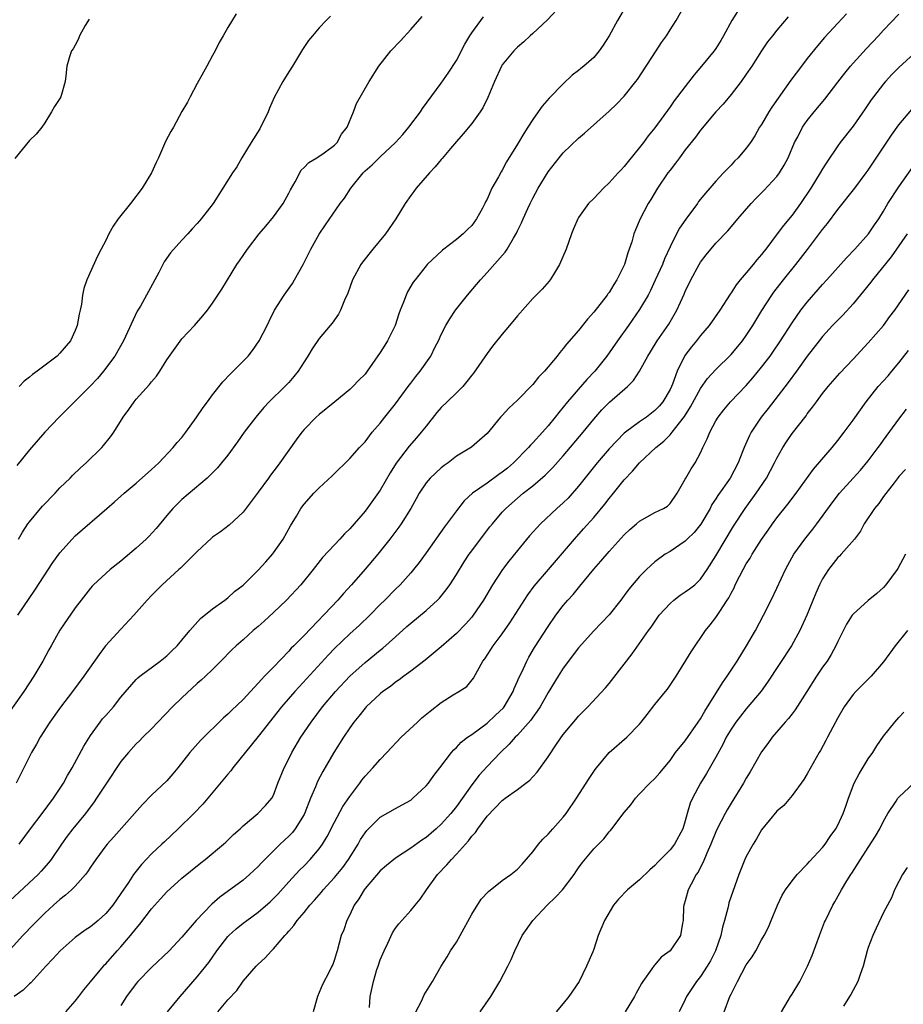
# Model space of a CAD drawing. Units: inches. Extents: x 2565000 to 2568000, y 1530000 to 1533000.
# Drawn here: x 2566416 to 2566532, y 1532684 to 1532813 of the extents above; entities that cross this region are included whole.
import ezdxf

# ---------------------------------------------------------------- set-up
doc = ezdxf.new("R2010")
doc.units = ezdxf.units.IN
doc.header["$MEASUREMENT"] = 0
doc.layers.add('LD25651530_2ft', color=9, linetype='Continuous')

msp = doc.modelspace()

# ---------------------------------------------------------------- linework, layer by layer
at = {"layer": 'LD25651530_2ft'}
for points, elevation in [([(2566486.74, 1532815), (2566484.91, 1532813.09), (2566483, 1532811.28), (2566482.67, 1532811), (2566481.82, 1532810.18), (2566481, 1532809.48), (2566480.51, 1532809), (2566479, 1532807.18), (2566478.89, 1532807), (2566477.98, 1532805), (2566477.12, 1532802.88), (2566476.45, 1532801.55), (2566476.1, 1532801), (2566475, 1532799.51), (2566473.88, 1532798.12), (2566473, 1532797.13), (2566472.22, 1532796.22), (2566471.11, 1532794.89), (2566471, 1532794.78), (2566470.21, 1532793.79), (2566469.45, 1532793), (2566467.71, 1532791), (2566467.42, 1532790.58), (2566467, 1532790.03), (2566466.26, 1532789), (2566465.06, 1532787), (2566463.68, 1532785), (2566462.03, 1532783), (2566460.69, 1532781.31), (2566460.46, 1532781), (2566459.35, 1532779), (2566458.74, 1532777.26), (2566458.32, 1532776.32), (2566457.8, 1532775), (2566457.51, 1532774.49), (2566456.68, 1532773.32), (2566456.43, 1532773), (2566455, 1532771.31), (2566454.06, 1532769.94), (2566453.51, 1532769), (2566453, 1532768.24), (2566452.22, 1532767), (2566451.67, 1532766.33), (2566451, 1532765.54), (2566450.5, 1532765), (2566448.44, 1532763), (2566447.73, 1532762.27), (2566446.68, 1532761), (2566445.15, 1532759), (2566444.26, 1532757.74), (2566443, 1532756.02), (2566442.2, 1532755), (2566441.66, 1532754.34), (2566441, 1532753.7), (2566440.67, 1532753.33), (2566440.32, 1532753), (2566437, 1532750.18), (2566436.39, 1532749.61), (2566435.78, 1532749), (2566435, 1532748.09), (2566433.61, 1532746.39), (2566432.66, 1532745.34), (2566432.32, 1532745), (2566431, 1532743.81), (2566429, 1532742.11), (2566427.59, 1532741), (2566425.39, 1532739), (2566425.2, 1532738.8), (2566425, 1532738.57), (2566423.76, 1532737), (2566423, 1532735.99), (2566421, 1532733.03), (2566419.86, 1532731), (2566419.53, 1532730.47), (2566418.74, 1532729), (2566417.56, 1532727), (2566416.25, 1532725), (2566413.43, 1532721)], 7750), ([(2566510.38, 1532815), (2566509.09, 1532813), (2566508.01, 1532811), (2566507.64, 1532810.36), (2566507, 1532809.33), (2566506.77, 1532809), (2566505.14, 1532807), (2566504.15, 1532805.85), (2566503, 1532804.36), (2566501.56, 1532802.44), (2566501, 1532801.66), (2566499, 1532798.92), (2566498.14, 1532797.86), (2566497.51, 1532797), (2566497, 1532796.33), (2566495.51, 1532794.49), (2566495, 1532793.85), (2566494.57, 1532793.43), (2566494.2, 1532793), (2566493, 1532791.69), (2566492.26, 1532791), (2566491, 1532789.67), (2566490.29, 1532789), (2566489, 1532787.18), (2566488.89, 1532787), (2566488.33, 1532785.67), (2566488.07, 1532785), (2566487.36, 1532783), (2566486.52, 1532781), (2566485.7, 1532779.7), (2566485.29, 1532779), (2566485.17, 1532778.83), (2566484.23, 1532777.77), (2566483, 1532776.55), (2566481, 1532774.28), (2566479.96, 1532773), (2566479, 1532771.86), (2566477.73, 1532770.27), (2566477, 1532769.34), (2566475.23, 1532766.77), (2566475, 1532766.5), (2566474.35, 1532765.65), (2566473.81, 1532765), (2566473, 1532764.18), (2566471.76, 1532763), (2566471, 1532762.23), (2566470.42, 1532761.58), (2566469, 1532759.82), (2566468.38, 1532759), (2566467.75, 1532758.25), (2566466.81, 1532757.19), (2566465.07, 1532754.93), (2566464.3, 1532753.7), (2566463, 1532751.42), (2566461, 1532748.67), (2566459, 1532746.32), (2566458.33, 1532745.67), (2566457.72, 1532745), (2566457, 1532744.25), (2566455.44, 1532742.56), (2566454.21, 1532741), (2566452.57, 1532739), (2566450.72, 1532737), (2566449, 1532735.36), (2566447.78, 1532734.22), (2566447, 1532733.54), (2566446.35, 1532733), (2566445, 1532731.79), (2566444.1, 1532731), (2566443.53, 1532730.47), (2566442.1, 1532729), (2566441, 1532727.9), (2566440.07, 1532727), (2566439.52, 1532726.48), (2566439, 1532726.05), (2566437, 1532724.18), (2566435.77, 1532723), (2566433.81, 1532721), (2566433, 1532720.13), (2566431.85, 1532719), (2566431.44, 1532718.56), (2566431, 1532718.14), (2566429.98, 1532717), (2566429, 1532715.83), (2566427, 1532712.86), (2566425.81, 1532711), (2566425.48, 1532710.52), (2566424.33, 1532709), (2566422.68, 1532707), (2566421.95, 1532706.05), (2566421.2, 1532705), (2566419.84, 1532703), (2566419.48, 1532702.52), (2566418.55, 1532701.45), (2566418.12, 1532701), (2566414.44, 1532697.56)], 7744), ([(2566495.29, 1532815), (2566494.11, 1532813), (2566493, 1532810.99), (2566492.23, 1532809.77), (2566491.71, 1532809), (2566491, 1532808.15), (2566489.68, 1532807), (2566489.29, 1532806.71), (2566489, 1532806.46), (2566488.16, 1532805.84), (2566487, 1532804.7), (2566485.17, 1532802.83), (2566484.22, 1532801.78), (2566483.72, 1532801), (2566483, 1532800.01), (2566482.37, 1532799), (2566481.82, 1532798.18), (2566481, 1532796.77), (2566479.55, 1532794.45), (2566479, 1532793.39), (2566478.84, 1532793.16), (2566478.5, 1532792.5), (2566477.65, 1532791), (2566477, 1532789.56), (2566476.79, 1532789.21), (2566476.71, 1532789), (2566476.4, 1532788.4), (2566475.63, 1532787), (2566475, 1532786.11), (2566474.42, 1532785.58), (2566473.88, 1532785), (2566473, 1532784.27), (2566471.14, 1532782.86), (2566469.16, 1532781), (2566469, 1532780.82), (2566467.56, 1532779), (2566467.32, 1532778.68), (2566466.59, 1532777.41), (2566466.39, 1532777), (2566466.06, 1532776.06), (2566465.62, 1532775), (2566465.45, 1532774.55), (2566464.95, 1532773), (2566463.95, 1532771), (2566463.58, 1532770.42), (2566463, 1532769.44), (2566461.28, 1532767), (2566461, 1532766.64), (2566460.18, 1532765.82), (2566459.41, 1532765), (2566459, 1532764.63), (2566457.03, 1532763), (2566455, 1532761.35), (2566454.61, 1532761), (2566453, 1532759.36), (2566452.71, 1532759), (2566451.99, 1532758.01), (2566449.85, 1532755), (2566449.47, 1532754.53), (2566448.61, 1532753.39), (2566448.34, 1532753), (2566447, 1532751.14), (2566445, 1532748.52), (2566443.19, 1532746.81), (2566442.04, 1532745.96), (2566441, 1532745.23), (2566440.87, 1532745.13), (2566439, 1532743.37), (2566438.66, 1532743), (2566436.81, 1532741.19), (2566436.58, 1532741), (2566434.38, 1532739), (2566433.7, 1532738.3), (2566433, 1532737.61), (2566432.43, 1532737), (2566430.67, 1532735), (2566429, 1532733.2), (2566426.99, 1532731), (2566426.12, 1532729.88), (2566424.13, 1532727), (2566422.65, 1532725), (2566421.06, 1532722.94), (2566419.69, 1532721), (2566418.41, 1532719), (2566417.91, 1532718.09), (2566417.27, 1532717), (2566415.25, 1532713)], 7748), ([(2566415.63, 1532705), (2566417.13, 1532707), (2566418.66, 1532709), (2566420.16, 1532711), (2566421.45, 1532713), (2566421.99, 1532714.01), (2566422.58, 1532715), (2566424.14, 1532717.86), (2566425, 1532719.25), (2566426.26, 1532721), (2566426.59, 1532721.41), (2566427, 1532721.88), (2566428, 1532723), (2566429, 1532724.26), (2566431, 1532726.6), (2566431.2, 1532726.8), (2566431.45, 1532727), (2566434.15, 1532729), (2566435, 1532729.67), (2566435.66, 1532730.34), (2566436.36, 1532731), (2566437, 1532731.72), (2566438.04, 1532733), (2566439.44, 1532734.56), (2566441, 1532735.86), (2566442.6, 1532737), (2566443, 1532737.31), (2566443.9, 1532738.1), (2566445, 1532738.93), (2566447, 1532740.9), (2566447.98, 1532742.02), (2566448.86, 1532743), (2566449, 1532743.17), (2566450.27, 1532745), (2566451.25, 1532746.75), (2566452.01, 1532748.01), (2566452.57, 1532749), (2566453, 1532749.59), (2566454.27, 1532751), (2566455, 1532751.72), (2566456.71, 1532753.29), (2566459, 1532755.56), (2566460.29, 1532757), (2566461, 1532757.76), (2566461.96, 1532759), (2566463, 1532760.2), (2566463.61, 1532761), (2566465, 1532762.75), (2566466.68, 1532765), (2566467, 1532765.45), (2566467.67, 1532766.33), (2566468.22, 1532767), (2566469.61, 1532769), (2566470.21, 1532770.21), (2566470.63, 1532771), (2566471, 1532771.82), (2566471.6, 1532773), (2566472.12, 1532773.88), (2566472.87, 1532775), (2566474.46, 1532777), (2566475.63, 1532778.37), (2566476.13, 1532779), (2566477, 1532779.94), (2566479.38, 1532782.62), (2566479.63, 1532783), (2566480.47, 1532784.47), (2566480.87, 1532785.13), (2566481, 1532785.42), (2566481.53, 1532786.47), (2566481.73, 1532787), (2566482.33, 1532788.33), (2566482.65, 1532789), (2566483, 1532789.69), (2566483.69, 1532791), (2566485, 1532793.15), (2566486.47, 1532795), (2566487, 1532795.65), (2566489, 1532797.56), (2566489.8, 1532798.2), (2566493, 1532801.11), (2566493.97, 1532802.03), (2566495, 1532803.06), (2566496.52, 1532805), (2566496.72, 1532805.28), (2566499.19, 1532809), (2566499.9, 1532810.1), (2566500.55, 1532811), (2566501, 1532811.75), (2566501.8, 1532813), (2566502.94, 1532815)], 7746), ([(2566516.51, 1532813.49), (2566515, 1532811.72), (2566514.42, 1532811), (2566513.8, 1532810.2), (2566513, 1532809), (2566511.73, 1532807), (2566511, 1532805.94), (2566510.32, 1532805), (2566509, 1532803.3), (2566507.96, 1532802.04), (2566507, 1532801), (2566505, 1532798.61), (2566504.32, 1532797.68), (2566503, 1532796.02), (2566502.22, 1532795), (2566501.71, 1532794.29), (2566501, 1532793.39), (2566500.71, 1532793), (2566499.37, 1532791), (2566498.47, 1532789.53), (2566498.12, 1532789), (2566497.08, 1532787), (2566496.47, 1532785.53), (2566496.27, 1532785), (2566495.97, 1532783.97), (2566495.64, 1532783), (2566495.45, 1532782.55), (2566495.04, 1532781), (2566494.04, 1532779), (2566493.61, 1532778.39), (2566493, 1532777.33), (2566492.85, 1532777.15), (2566492.77, 1532777), (2566491, 1532774.76), (2566490.16, 1532773.84), (2566489, 1532772.34), (2566487.43, 1532770.57), (2566487, 1532769.98), (2566486.53, 1532769.47), (2566486.18, 1532769), (2566484.54, 1532767), (2566483.76, 1532766.24), (2566483, 1532765.27), (2566481, 1532763.21), (2566479.84, 1532762.16), (2566479, 1532761.22), (2566478.78, 1532761), (2566477, 1532758.86), (2566476.03, 1532757.97), (2566474.95, 1532757.05), (2566473, 1532755.87), (2566471.92, 1532755), (2566471.37, 1532754.63), (2566471, 1532754.33), (2566469.53, 1532753), (2566469, 1532752.38), (2566468.12, 1532751), (2566467.71, 1532750.29), (2566467.01, 1532749), (2566465.74, 1532747), (2566465.44, 1532746.56), (2566464.24, 1532745), (2566462.66, 1532743), (2566461, 1532741.05), (2566459.22, 1532739), (2566458.16, 1532737.84), (2566457.45, 1532737), (2566453, 1532732.37), (2566451.67, 1532731), (2566451.33, 1532730.67), (2566451, 1532730.29), (2566449, 1532728.2), (2566447.83, 1532727), (2566447.41, 1532726.59), (2566447, 1532726.1), (2566445, 1532723.98), (2566443.48, 1532722.52), (2566443, 1532722.02), (2566442.45, 1532721.55), (2566439.41, 1532718.59), (2566438.04, 1532717), (2566436.47, 1532715), (2566435.8, 1532714.2), (2566435, 1532713.31), (2566433, 1532711.4), (2566431.81, 1532710.19), (2566428.07, 1532705.93), (2566427.19, 1532705), (2566427, 1532704.77), (2566425.68, 1532703), (2566425, 1532701.98), (2566424.63, 1532701.37), (2566424.35, 1532701), (2566423, 1532699.48), (2566422.52, 1532699), (2566421.72, 1532698.28), (2566421, 1532697.75), (2566420.14, 1532697), (2566419, 1532695.94), (2566418.04, 1532695), (2566417.54, 1532694.46), (2566416.12, 1532693), (2566413.68, 1532690.32)], 7742), ([(2566524.14, 1532813.86), (2566523, 1532812.65), (2566521.24, 1532810.76), (2566520.33, 1532809.67), (2566519, 1532808), (2566518.23, 1532807), (2566516.85, 1532805.15), (2566514.36, 1532801.64), (2566513.95, 1532801), (2566513, 1532799.38), (2566512.75, 1532799), (2566512.11, 1532797.89), (2566511.53, 1532797), (2566511, 1532796.24), (2566509.95, 1532795), (2566509.47, 1532794.53), (2566509, 1532794.03), (2566508.49, 1532793.51), (2566508.03, 1532793), (2566507, 1532791.93), (2566506.2, 1532791), (2566505.63, 1532790.37), (2566504.75, 1532789.25), (2566504.58, 1532789), (2566503.05, 1532786.95), (2566502.24, 1532785.76), (2566501.85, 1532785), (2566501, 1532783.31), (2566500.27, 1532781.73), (2566499.99, 1532781), (2566499.06, 1532778.94), (2566498.42, 1532777.58), (2566498.11, 1532777), (2566497, 1532775.08), (2566495.56, 1532773), (2566494.13, 1532771), (2566492.72, 1532769), (2566491.13, 1532767), (2566490.08, 1532765.92), (2566487.55, 1532763), (2566487, 1532762.3), (2566486.4, 1532761.6), (2566485.95, 1532761), (2566485, 1532759.85), (2566484.27, 1532759), (2566483, 1532757.6), (2566482.7, 1532757.3), (2566482.46, 1532757), (2566480.49, 1532755), (2566479.7, 1532754.3), (2566479, 1532753.75), (2566478.55, 1532753.45), (2566477, 1532752.32), (2566475.11, 1532751), (2566474.01, 1532749.99), (2566473, 1532748.72), (2566471.41, 1532746.59), (2566469, 1532743.18), (2566468.08, 1532741.92), (2566467.35, 1532741), (2566467, 1532740.58), (2566465.6, 1532739), (2566465, 1532738.42), (2566463.6, 1532737), (2566463, 1532736.41), (2566461.64, 1532735), (2566460.29, 1532733.71), (2566459, 1532732.55), (2566457, 1532730.63), (2566456.2, 1532729.8), (2566452.36, 1532725.64), (2566451.78, 1532725), (2566450.07, 1532723), (2566447, 1532719.09), (2566443.68, 1532715), (2566443.39, 1532714.61), (2566443, 1532714.16), (2566439.75, 1532710.25), (2566438.57, 1532709), (2566436.51, 1532707), (2566434.69, 1532705.31), (2566434.37, 1532705), (2566433, 1532703.7), (2566431.68, 1532702.32), (2566430.63, 1532701), (2566429.97, 1532699.97), (2566429, 1532698.51), (2566427.92, 1532697), (2566427, 1532695.88), (2566426, 1532695), (2566425, 1532694.17), (2566424.3, 1532693.7), (2566423, 1532692.75), (2566421.01, 1532691), (2566420.05, 1532689.95), (2566419.15, 1532689), (2566417.19, 1532686.81), (2566417, 1532686.66), (2566416.16, 1532685.84), (2566415, 1532685.03)], 7740), ([(2566424.83, 1532813.17), (2566424.32, 1532812.32), (2566423.58, 1532811), (2566423.42, 1532810.58), (2566423, 1532809.76), (2566422.71, 1532809.29), (2566422.49, 1532809), (2566422.25, 1532808.25), (2566421.92, 1532807), (2566421.75, 1532805.75), (2566421.69, 1532805), (2566421.09, 1532803), (2566421, 1532802.78), (2566420.28, 1532801.72), (2566419.88, 1532801), (2566419, 1532799.56), (2566418.61, 1532799), (2566417.89, 1532798.11), (2566417, 1532797.27), (2566415.08, 1532794.92)], 7760), ([(2566456.46, 1532813.55), (2566455.9, 1532813), (2566455, 1532812.02), (2566454.11, 1532811), (2566453.61, 1532810.39), (2566452.79, 1532809.21), (2566451.48, 1532807), (2566451, 1532806.26), (2566450.24, 1532805), (2566449.1, 1532802.9), (2566448.49, 1532801.51), (2566448.3, 1532801), (2566447.21, 1532798.79), (2566446.05, 1532797), (2566444.83, 1532795), (2566444.18, 1532793.82), (2566443.63, 1532793), (2566441.09, 1532789), (2566439.53, 1532787), (2566439.28, 1532786.72), (2566439, 1532786.38), (2566438.34, 1532785.66), (2566437.76, 1532785), (2566437, 1532784.19), (2566435.49, 1532782.51), (2566434.66, 1532781.34), (2566433.95, 1532779.95), (2566432.35, 1532777), (2566431.55, 1532775.55), (2566431.14, 1532774.86), (2566429.31, 1532771), (2566428.19, 1532769), (2566426.71, 1532767), (2566425.93, 1532766.07), (2566425, 1532765.08), (2566423, 1532763.08), (2566420.88, 1532761), (2566419.02, 1532759), (2566417.26, 1532757), (2566417, 1532756.69), (2566415.35, 1532754.65)], 7756), ([(2566415.48, 1532735), (2566417.7, 1532738.3), (2566420.08, 1532741.92), (2566421, 1532743.21), (2566422.61, 1532745), (2566423, 1532745.41), (2566427.13, 1532749), (2566428.14, 1532749.86), (2566429, 1532750.61), (2566429.41, 1532751), (2566431, 1532752.32), (2566433, 1532754.11), (2566433.96, 1532755), (2566435.85, 1532757), (2566436.35, 1532757.65), (2566437, 1532758.33), (2566437.52, 1532759), (2566438.88, 1532760.88), (2566439.77, 1532762.23), (2566440.34, 1532763), (2566441, 1532763.89), (2566442.37, 1532765.63), (2566443.34, 1532766.66), (2566443.7, 1532767), (2566445, 1532768.31), (2566445.66, 1532769), (2566446.26, 1532769.74), (2566447.14, 1532771), (2566448.17, 1532773), (2566448.43, 1532773.57), (2566449.15, 1532775), (2566450.4, 1532777), (2566451.47, 1532778.53), (2566451.76, 1532779), (2566452.89, 1532781), (2566453.9, 1532783), (2566455, 1532784.96), (2566455.81, 1532786.19), (2566457.76, 1532789), (2566458.31, 1532789.69), (2566459.13, 1532791), (2566460.74, 1532793), (2566461, 1532793.27), (2566461.93, 1532794.07), (2566463, 1532795.11), (2566465, 1532796.98), (2566465.95, 1532798.05), (2566466.73, 1532799), (2566468.26, 1532801), (2566468.54, 1532801.46), (2566471, 1532804.77), (2566471.91, 1532806.09), (2566473, 1532807.77), (2566474.1, 1532809.9), (2566474.75, 1532811), (2566475, 1532811.39), (2566476.52, 1532813.48)], 7752), ([(2566415.58, 1532745), (2566416.1, 1532745.9), (2566416.79, 1532747), (2566417, 1532747.27), (2566418.44, 1532749), (2566418.7, 1532749.29), (2566420.35, 1532751), (2566421, 1532751.7), (2566422.32, 1532753), (2566422.64, 1532753.35), (2566423.67, 1532754.33), (2566424.45, 1532755), (2566426.47, 1532757), (2566426.72, 1532757.28), (2566427.61, 1532758.39), (2566428.04, 1532759), (2566429.3, 1532761), (2566430.02, 1532761.98), (2566430.72, 1532763), (2566431, 1532763.33), (2566432.75, 1532765.25), (2566433, 1532765.6), (2566433.65, 1532766.35), (2566434.08, 1532767), (2566435, 1532768.5), (2566437, 1532771.26), (2566438.62, 1532773), (2566439.75, 1532774.25), (2566440.34, 1532775), (2566441, 1532775.91), (2566442.23, 1532777.77), (2566444.18, 1532781), (2566444.53, 1532781.47), (2566445, 1532782.19), (2566445.57, 1532783), (2566447.13, 1532785), (2566447.99, 1532786.01), (2566449, 1532787.25), (2566450.26, 1532789), (2566451, 1532790.37), (2566451.21, 1532790.79), (2566451.82, 1532791.82), (2566452.63, 1532793.37), (2566453, 1532793.73), (2566453.62, 1532794.38), (2566454.7, 1532795), (2566455.66, 1532795.66), (2566457, 1532796.66), (2566457.33, 1532797), (2566457.92, 1532798.08), (2566458.66, 1532799), (2566459.5, 1532801), (2566459.89, 1532802.11), (2566461.54, 1532805), (2566462.83, 1532807), (2566464.39, 1532809), (2566465.66, 1532810.34), (2566467, 1532811.81), (2566468.48, 1532813.51)], 7754), ([(2566444.12, 1532813.88), (2566443, 1532812.07), (2566442.4, 1532811), (2566441.87, 1532810.13), (2566441.34, 1532809), (2566441, 1532808.42), (2566440.27, 1532807), (2566439.8, 1532806.2), (2566439, 1532804.75), (2566438.06, 1532803), (2566437.71, 1532802.29), (2566437, 1532801.05), (2566435.87, 1532799), (2566435.54, 1532798.46), (2566434.85, 1532797.15), (2566433.93, 1532795), (2566433.62, 1532794.38), (2566432.99, 1532793), (2566431.78, 1532791), (2566430.23, 1532789), (2566428.63, 1532787), (2566427.99, 1532786.01), (2566427.39, 1532785), (2566427, 1532784.16), (2566426.41, 1532783), (2566425.92, 1532782.08), (2566424.51, 1532779), (2566424.13, 1532777.87), (2566423.97, 1532777), (2566423.81, 1532775.81), (2566423.65, 1532775), (2566423.52, 1532774.48), (2566423.25, 1532773), (2566423, 1532772.36), (2566422.37, 1532771), (2566421, 1532769.36), (2566420.64, 1532769), (2566418.01, 1532767), (2566417.41, 1532766.59), (2566417, 1532766.22), (2566416.29, 1532765.71), (2566415.63, 1532765)], 7758), ([(2566421.76, 1532683), (2566423, 1532684.39), (2566423.47, 1532685), (2566424.12, 1532685.88), (2566425, 1532686.93), (2566426.69, 1532689), (2566426.84, 1532689.16), (2566427, 1532689.31), (2566428.51, 1532691), (2566429, 1532691.53), (2566430.25, 1532693), (2566431, 1532693.95), (2566431.49, 1532694.51), (2566433, 1532696.52), (2566434.16, 1532697.84), (2566435, 1532698.74), (2566437, 1532700.51), (2566439.45, 1532702.55), (2566440.02, 1532703), (2566442.44, 1532705), (2566442.74, 1532705.26), (2566443.76, 1532706.24), (2566444.61, 1532707), (2566445, 1532707.38), (2566446.96, 1532709), (2566447.96, 1532710.04), (2566448.76, 1532711), (2566449, 1532711.43), (2566449.58, 1532713), (2566450.38, 1532715), (2566451, 1532716.18), (2566451.41, 1532717), (2566452.59, 1532719), (2566453.93, 1532721), (2566455.43, 1532723), (2566457.12, 1532725), (2566459, 1532727), (2566461, 1532728.81), (2566463, 1532730.42), (2566463.33, 1532730.67), (2566465, 1532732.17), (2566466.47, 1532733.53), (2566467, 1532733.99), (2566469, 1532735.64), (2566470.51, 1532737), (2566470.75, 1532737.25), (2566471.66, 1532738.34), (2566472.12, 1532739), (2566473, 1532740.35), (2566474.01, 1532741.99), (2566474.68, 1532743), (2566475, 1532743.45), (2566476.14, 1532745), (2566477.39, 1532746.61), (2566477.7, 1532747), (2566479, 1532748.51), (2566479.46, 1532749), (2566481, 1532750.38), (2566481.74, 1532751), (2566483, 1532751.98), (2566484.64, 1532753.36), (2566485.64, 1532754.36), (2566487, 1532755.91), (2566489.61, 1532759), (2566491, 1532760.71), (2566492.06, 1532761.94), (2566493.04, 1532762.96), (2566495.4, 1532765), (2566496.21, 1532765.79), (2566497, 1532767.03), (2566498.07, 1532769), (2566498.44, 1532769.56), (2566499.32, 1532771), (2566500.82, 1532773.18), (2566501.9, 1532775), (2566502.87, 1532777.13), (2566503, 1532777.45), (2566503.73, 1532779), (2566504.8, 1532781), (2566505, 1532781.32), (2566505.73, 1532782.27), (2566507, 1532783.78), (2566508.57, 1532785.43), (2566509.49, 1532786.51), (2566509.87, 1532787), (2566511.63, 1532789), (2566512.3, 1532789.7), (2566513.31, 1532790.69), (2566515, 1532792.53), (2566515.35, 1532793), (2566515.97, 1532794.03), (2566516.48, 1532795), (2566517.34, 1532797), (2566517.74, 1532797.74), (2566518.39, 1532799), (2566519, 1532799.87), (2566519.89, 1532801), (2566521.3, 1532802.7), (2566523, 1532804.89), (2566523.91, 1532806.09), (2566524.65, 1532807), (2566525, 1532807.41), (2566526.7, 1532809.3), (2566528.35, 1532811), (2566529, 1532811.71), (2566531, 1532813.82)], 7738), ([(2566533, 1532808.69), (2566531, 1532806.83), (2566530.1, 1532805.9), (2566529.25, 1532805), (2566529, 1532804.7), (2566527.68, 1532803), (2566527.39, 1532802.61), (2566526.59, 1532801.41), (2566525, 1532799.12), (2566523.32, 1532797), (2566523, 1532796.56), (2566521.56, 1532794.44), (2566521, 1532793.55), (2566520.69, 1532793), (2566519.46, 1532791), (2566518.11, 1532789), (2566517, 1532787.49), (2566515.87, 1532786.13), (2566515.04, 1532785), (2566513.54, 1532783), (2566513.29, 1532782.71), (2566513, 1532782.31), (2566512.39, 1532781.61), (2566511.9, 1532781), (2566511, 1532779.9), (2566510.2, 1532779), (2566509.66, 1532778.34), (2566509, 1532777.3), (2566508.87, 1532777.13), (2566507.52, 1532775), (2566506.15, 1532773), (2566505, 1532771.68), (2566504.48, 1532771), (2566503.8, 1532770.2), (2566502.95, 1532769.05), (2566501.93, 1532767), (2566501.32, 1532765.32), (2566501.19, 1532765), (2566501, 1532764.6), (2566500.04, 1532763), (2566499.57, 1532762.43), (2566499, 1532761.84), (2566497.9, 1532761), (2566497, 1532760.37), (2566495.15, 1532759), (2566495, 1532758.87), (2566493, 1532756.84), (2566491.44, 1532755), (2566489, 1532751.93), (2566487.62, 1532750.38), (2566487, 1532749.76), (2566486.15, 1532749), (2566484.01, 1532747), (2566483.52, 1532746.48), (2566482.59, 1532745.41), (2566481, 1532743.49), (2566479.88, 1532742.12), (2566479.02, 1532741), (2566477.7, 1532739), (2566476.54, 1532737), (2566475.18, 1532735), (2566475, 1532734.77), (2566474.17, 1532733.83), (2566473, 1532732.62), (2566471, 1532730.86), (2566468.88, 1532729.12), (2566467, 1532727.68), (2566466.08, 1532727), (2566465.47, 1532726.53), (2566465, 1532726.22), (2566464.33, 1532725.67), (2566463.34, 1532725), (2566463, 1532724.72), (2566461.16, 1532723), (2566461, 1532722.83), (2566460.21, 1532721.79), (2566459.55, 1532721), (2566459, 1532720.24), (2566458.18, 1532719), (2566456.9, 1532717), (2566455.48, 1532714.52), (2566454.79, 1532713.21), (2566454.51, 1532712.51), (2566453.86, 1532711), (2566453.1, 1532709.1), (2566453, 1532708.89), (2566451.85, 1532707), (2566451.48, 1532706.52), (2566451, 1532706.03), (2566449.87, 1532705), (2566447.86, 1532703), (2566447.44, 1532702.56), (2566447, 1532702.07), (2566445.87, 1532701), (2566445, 1532700.28), (2566441.96, 1532698.04), (2566440.9, 1532697.1), (2566438.84, 1532695), (2566437, 1532692.8), (2566435.32, 1532691), (2566433, 1532688.82), (2566431.23, 1532687), (2566431, 1532686.74), (2566429.71, 1532685), (2566429, 1532683.83)], 7736), ([(2566435.11, 1532683), (2566436.76, 1532685), (2566439, 1532687.58), (2566440.13, 1532689), (2566440.51, 1532689.49), (2566441.59, 1532691), (2566443, 1532692.86), (2566443.13, 1532693), (2566444.12, 1532693.88), (2566445, 1532694.62), (2566445.5, 1532695), (2566447, 1532696.07), (2566448.56, 1532697.44), (2566449, 1532697.86), (2566449.55, 1532698.45), (2566451, 1532700.05), (2566452.41, 1532701.59), (2566453, 1532702.16), (2566453.81, 1532703), (2566455, 1532704.39), (2566455.44, 1532705), (2566456.02, 1532705.98), (2566457, 1532707.88), (2566458.09, 1532709.91), (2566459, 1532711.25), (2566460.32, 1532713), (2566460.6, 1532713.4), (2566461, 1532713.92), (2566462.04, 1532715), (2566463, 1532716.09), (2566463.88, 1532717), (2566465.74, 1532719), (2566467.87, 1532721), (2566468.46, 1532721.54), (2566469.56, 1532722.44), (2566471, 1532723.57), (2566472.55, 1532724.55), (2566473.31, 1532725), (2566474.35, 1532725.65), (2566475.24, 1532726.76), (2566475.73, 1532727.73), (2566476.47, 1532729), (2566476.71, 1532729.29), (2566477.5, 1532730.5), (2566477.81, 1532731), (2566479, 1532732.58), (2566479.99, 1532734.01), (2566482.33, 1532737.67), (2566483.2, 1532738.8), (2566485.08, 1532741), (2566488.45, 1532745), (2566489.67, 1532746.33), (2566491, 1532747.84), (2566492.44, 1532749.56), (2566493, 1532750.3), (2566493.59, 1532751), (2566495, 1532752.75), (2566496.09, 1532753.91), (2566496.98, 1532755), (2566499.12, 1532757), (2566500.17, 1532757.83), (2566501, 1532758.67), (2566501.28, 1532759), (2566502.23, 1532760.23), (2566502.91, 1532761.09), (2566503.68, 1532762.32), (2566505, 1532764.76), (2566505.93, 1532766.07), (2566507, 1532767.24), (2566509, 1532769.21), (2566510.49, 1532771), (2566511, 1532771.71), (2566511.85, 1532773), (2566513.04, 1532774.97), (2566514.35, 1532777), (2566514.62, 1532777.38), (2566515.86, 1532779), (2566517.49, 1532781), (2566519.04, 1532782.96), (2566521, 1532785.58), (2566521.63, 1532786.37), (2566523, 1532788.21), (2566525.24, 1532791), (2566526.74, 1532793), (2566527, 1532793.37), (2566530.04, 1532797.97), (2566531, 1532799.31), (2566532.69, 1532801.31)], 7734), ([(2566441.69, 1532683), (2566443, 1532684.56), (2566444.18, 1532685.82), (2566445, 1532687.04), (2566446.74, 1532689), (2566447, 1532689.27), (2566447.92, 1532690.08), (2566448.73, 1532691), (2566449, 1532691.25), (2566450.49, 1532693), (2566450.74, 1532693.26), (2566451, 1532693.58), (2566451.67, 1532694.33), (2566452.12, 1532695), (2566453, 1532696.05), (2566453.78, 1532697), (2566454.37, 1532697.63), (2566455.3, 1532698.7), (2566455.53, 1532699), (2566457, 1532700.61), (2566458.07, 1532701.93), (2566458.82, 1532703), (2566460.09, 1532705), (2566460.42, 1532705.58), (2566461, 1532706.48), (2566461.23, 1532706.77), (2566463, 1532708.51), (2566465, 1532709.66), (2566465.87, 1532710.13), (2566467, 1532710.78), (2566467.28, 1532711), (2566469, 1532712.63), (2566469.32, 1532713), (2566470.01, 1532713.99), (2566470.81, 1532715), (2566472.32, 1532717), (2566472.64, 1532717.36), (2566473, 1532717.67), (2566473.63, 1532718.37), (2566474.46, 1532719), (2566475, 1532719.36), (2566477, 1532720.87), (2566478.11, 1532721.89), (2566479.14, 1532722.86), (2566479.26, 1532723), (2566480.44, 1532725), (2566480.58, 1532725.42), (2566481, 1532726.36), (2566481.18, 1532726.82), (2566481.55, 1532727.55), (2566482.22, 1532729), (2566482.5, 1532729.5), (2566483.23, 1532730.77), (2566485, 1532733.55), (2566486.02, 1532735), (2566487, 1532736.29), (2566487.6, 1532737), (2566488.28, 1532737.72), (2566489, 1532738.62), (2566489.19, 1532738.81), (2566491, 1532741.05), (2566491.92, 1532742.08), (2566493, 1532743.36), (2566495, 1532745.56), (2566495.74, 1532746.26), (2566496.6, 1532747), (2566497, 1532747.36), (2566499, 1532748.47), (2566500.14, 1532749), (2566500.67, 1532749.33), (2566501, 1532749.66), (2566501.94, 1532751), (2566503, 1532752.83), (2566503.08, 1532753), (2566503.78, 1532754.22), (2566504.29, 1532755), (2566505, 1532756.31), (2566505.3, 1532757), (2566505.88, 1532758.12), (2566506.2, 1532759), (2566507, 1532760.48), (2566507.3, 1532761), (2566508.04, 1532761.96), (2566508.91, 1532763), (2566511, 1532765.15), (2566511.86, 1532766.14), (2566513, 1532767.53), (2566514.11, 1532769), (2566514.48, 1532769.52), (2566515.48, 1532771), (2566517, 1532773.37), (2566518.16, 1532775), (2566519, 1532776.08), (2566521, 1532778.38), (2566521.57, 1532779), (2566524.13, 1532781.87), (2566525.22, 1532783), (2566527.03, 1532785), (2566527.81, 1532786.19), (2566528.37, 1532787), (2566529, 1532787.99), (2566529.57, 1532789), (2566531, 1532791.18), (2566533.4, 1532794.6)], 7732), ([(2566532.09, 1532785), (2566530.7, 1532783), (2566529.98, 1532782.02), (2566527.54, 1532779), (2566527.32, 1532778.68), (2566525, 1532775.86), (2566523.64, 1532774.36), (2566523, 1532773.72), (2566522.31, 1532773), (2566521, 1532771.58), (2566520.54, 1532771), (2566519, 1532768.97), (2566517.58, 1532767), (2566516.48, 1532765.52), (2566513.87, 1532762.13), (2566512.96, 1532761), (2566511.62, 1532759), (2566511.41, 1532758.59), (2566510.72, 1532757), (2566510.55, 1532756.55), (2566509.92, 1532755), (2566508.88, 1532753), (2566507.28, 1532750.72), (2566507, 1532750.27), (2566506.49, 1532749.51), (2566506.24, 1532749), (2566505.04, 1532746.96), (2566504.15, 1532745.85), (2566503.25, 1532745), (2566503, 1532744.74), (2566501, 1532743.38), (2566500.37, 1532743), (2566499, 1532741.99), (2566498.47, 1532741.53), (2566497.91, 1532741), (2566497, 1532740.08), (2566495.59, 1532738.41), (2566495, 1532737.59), (2566494.56, 1532737), (2566493, 1532735.04), (2566491, 1532732.98), (2566489, 1532730.74), (2566487, 1532728.07), (2566486.31, 1532727), (2566485, 1532724.87), (2566483.96, 1532723), (2566483.59, 1532722.41), (2566483, 1532721.63), (2566482.75, 1532721.25), (2566481, 1532719.29), (2566480.71, 1532719), (2566479.91, 1532718.09), (2566478.78, 1532717), (2566477, 1532715.18), (2566475.95, 1532714.05), (2566475, 1532712.79), (2566473, 1532709.92), (2566472.25, 1532709), (2566471, 1532707.61), (2566470.32, 1532707), (2566469, 1532705.88), (2566468.47, 1532705.53), (2566467, 1532704.45), (2566465, 1532703.16), (2566463.81, 1532702.19), (2566463, 1532701.48), (2566461, 1532699.16), (2566460.88, 1532699), (2566460.18, 1532697.82), (2566459.59, 1532697), (2566459, 1532695.74), (2566458.61, 1532695), (2566458.23, 1532693.77), (2566457.88, 1532693), (2566457.33, 1532691), (2566457.24, 1532690.76), (2566457, 1532689.86), (2566456.77, 1532689.23), (2566456.67, 1532689), (2566456.34, 1532688.34), (2566455.42, 1532686.58), (2566455, 1532685.53), (2566454.76, 1532685), (2566454.69, 1532684.69), (2566454.21, 1532683)], 7730), ([(2566461.58, 1532683.58), (2566461.69, 1532685), (2566462.1, 1532687), (2566462.57, 1532688.57), (2566462.71, 1532689), (2566463, 1532689.81), (2566463.51, 1532691), (2566464, 1532692), (2566464.62, 1532693.38), (2566465, 1532693.98), (2566465.44, 1532694.56), (2566467, 1532696.27), (2566467.59, 1532697), (2566468.24, 1532697.76), (2566469.06, 1532699), (2566470.52, 1532701), (2566471.74, 1532702.26), (2566472.32, 1532703), (2566473, 1532703.69), (2566474.17, 1532705), (2566474.58, 1532705.42), (2566475, 1532706.02), (2566475.5, 1532706.5), (2566475.81, 1532707), (2566477, 1532708.66), (2566479, 1532710.73), (2566479.17, 1532710.83), (2566479.38, 1532711), (2566481, 1532712.14), (2566482.07, 1532713), (2566482.62, 1532713.38), (2566483, 1532713.83), (2566483.56, 1532714.44), (2566485, 1532716.43), (2566486.1, 1532718.1), (2566487, 1532719.38), (2566488.66, 1532721.34), (2566489, 1532721.79), (2566490.21, 1532723), (2566492.52, 1532725.48), (2566493, 1532726.06), (2566495, 1532728.6), (2566496.04, 1532729.96), (2566498.18, 1532733), (2566498.54, 1532733.46), (2566499.58, 1532735), (2566501, 1532736.56), (2566501.49, 1532737), (2566502.34, 1532737.66), (2566503, 1532738.06), (2566503.55, 1532738.45), (2566504.23, 1532739), (2566505, 1532739.74), (2566505.88, 1532741), (2566507, 1532742.8), (2566509.33, 1532746.67), (2566510.83, 1532749), (2566512.29, 1532751), (2566513.65, 1532753), (2566514.72, 1532755), (2566515, 1532755.6), (2566515.77, 1532757), (2566516.25, 1532757.75), (2566517, 1532758.85), (2566518.83, 1532761.17), (2566519, 1532761.41), (2566519.7, 1532762.3), (2566520.19, 1532763), (2566521, 1532764.08), (2566521.73, 1532765), (2566523.25, 1532766.75), (2566525, 1532768.59), (2566527, 1532770.74), (2566528.98, 1532773.02), (2566529.83, 1532774.17), (2566530.49, 1532775), (2566532.3, 1532777.7)], 7728), ([(2566467.66, 1532683), (2566468.39, 1532684.39), (2566468.77, 1532685.23), (2566469.84, 1532687), (2566470.99, 1532689), (2566471.78, 1532690.22), (2566472.23, 1532691), (2566473, 1532692.16), (2566473.49, 1532693), (2566475, 1532695.8), (2566476.24, 1532697.76), (2566477.2, 1532698.8), (2566479, 1532700.22), (2566480.12, 1532701), (2566481, 1532701.73), (2566481.62, 1532702.38), (2566483, 1532703.98), (2566483.74, 1532705), (2566484.34, 1532705.66), (2566485, 1532706.29), (2566485.65, 1532707), (2566487, 1532708.51), (2566487.39, 1532709), (2566488.74, 1532711), (2566490.4, 1532713.6), (2566491.2, 1532714.8), (2566491.35, 1532715), (2566493, 1532716.99), (2566495.33, 1532719), (2566497, 1532720.74), (2566497.23, 1532721), (2566498.02, 1532721.98), (2566499, 1532723.3), (2566500.39, 1532725), (2566500.67, 1532725.33), (2566501.8, 1532727), (2566503.79, 1532730.21), (2566505.64, 1532733), (2566506.25, 1532733.75), (2566507, 1532734.69), (2566507.52, 1532735.52), (2566508.5, 1532737), (2566508.71, 1532737.29), (2566509, 1532737.9), (2566509.39, 1532738.61), (2566509.56, 1532739), (2566510.09, 1532740.09), (2566510.57, 1532741), (2566511, 1532741.77), (2566511.49, 1532742.51), (2566511.75, 1532743), (2566513, 1532744.95), (2566513.85, 1532746.15), (2566514.43, 1532747), (2566515, 1532747.78), (2566516.44, 1532749.56), (2566517.54, 1532751), (2566519.82, 1532754.18), (2566522.25, 1532757), (2566523, 1532757.92), (2566523.84, 1532759), (2566525, 1532760.59), (2566526.7, 1532763), (2566528.31, 1532765), (2566529.59, 1532766.41), (2566530.09, 1532767), (2566531, 1532768.11), (2566532.26, 1532769.74)], 7726), ([(2566476.12, 1532683), (2566477.49, 1532685), (2566478.69, 1532687), (2566479.75, 1532689), (2566480.15, 1532689.85), (2566480.63, 1532691), (2566481.59, 1532693), (2566482.99, 1532695), (2566484.88, 1532697), (2566485.98, 1532698.02), (2566486.88, 1532699), (2566488.42, 1532701), (2566488.64, 1532701.36), (2566489, 1532701.88), (2566489.48, 1532702.52), (2566491, 1532704.36), (2566492.32, 1532705.68), (2566493, 1532706.59), (2566493.21, 1532706.79), (2566493.38, 1532707), (2566495, 1532709.15), (2566495.86, 1532710.14), (2566496.45, 1532711), (2566497, 1532711.6), (2566498.33, 1532713), (2566499, 1532713.61), (2566499.64, 1532714.36), (2566501, 1532715.98), (2566501.73, 1532717), (2566503, 1532718.54), (2566504.71, 1532721), (2566505, 1532721.44), (2566505.56, 1532722.44), (2566507.86, 1532726.14), (2566508.49, 1532727), (2566509.8, 1532729), (2566511.03, 1532731), (2566512.2, 1532733), (2566513.26, 1532735), (2566514.26, 1532737), (2566515, 1532738.55), (2566516.14, 1532741), (2566516.44, 1532741.56), (2566517.25, 1532743), (2566518.69, 1532745), (2566519.71, 1532746.29), (2566520.25, 1532747), (2566522.24, 1532749.76), (2566523.21, 1532751), (2566525.03, 1532753), (2566525.96, 1532754.04), (2566527, 1532755.26), (2566528.31, 1532757), (2566528.59, 1532757.41), (2566529, 1532757.95), (2566531, 1532760.72), (2566531.99, 1532762.01)], 7724), ([(2566531.87, 1532754.13), (2566531, 1532753.18), (2566530.93, 1532753.07), (2566530.39, 1532752.39), (2566529, 1532750.56), (2566528.36, 1532749.64), (2566527.79, 1532749), (2566526.46, 1532747), (2566525.96, 1532746.04), (2566525.17, 1532745), (2566523.45, 1532743), (2566523.23, 1532742.77), (2566523, 1532742.56), (2566521.77, 1532741), (2566521, 1532739.8), (2566520.59, 1532739), (2566520.1, 1532737.9), (2566518.93, 1532735), (2566518.04, 1532733), (2566516.93, 1532731), (2566513.78, 1532726.22), (2566512.94, 1532725.06), (2566511, 1532722.74), (2566510.23, 1532721.77), (2566509.63, 1532721), (2566509, 1532720.07), (2566508.38, 1532719), (2566507.93, 1532718.07), (2566507, 1532716.4), (2566505.76, 1532714.24), (2566505.01, 1532713), (2566503.94, 1532711), (2566503.65, 1532710.35), (2566503.26, 1532709), (2566503, 1532708.05), (2566502.66, 1532707), (2566501.59, 1532705), (2566501, 1532704.24), (2566499.39, 1532702.61), (2566499, 1532702.18), (2566498.37, 1532701.63), (2566497, 1532700.31), (2566495.41, 1532699), (2566494.22, 1532697.78), (2566493.59, 1532697), (2566492.4, 1532695), (2566491.58, 1532693), (2566491, 1532691.21), (2566490.86, 1532690.86), (2566490.04, 1532689), (2566489.08, 1532687), (2566487.74, 1532685), (2566487, 1532684.11), (2566486.05, 1532683)], 7722), ([(2566531.87, 1532743), (2566530.88, 1532741.12), (2566530.8, 1532741), (2566529.31, 1532739), (2566529, 1532738.66), (2566528.12, 1532737.88), (2566527, 1532736.95), (2566525, 1532735.17), (2566524.88, 1532735), (2566524.16, 1532733.84), (2566523, 1532731.57), (2566522.76, 1532731), (2566522.14, 1532729.86), (2566521.59, 1532729), (2566521, 1532728.18), (2566520.2, 1532727), (2566518.95, 1532725), (2566517.4, 1532722.6), (2566517, 1532722.1), (2566516.53, 1532721.47), (2566516.09, 1532721), (2566514.39, 1532719), (2566513.81, 1532718.19), (2566513, 1532717.09), (2566511.52, 1532714.48), (2566511, 1532713.64), (2566510.64, 1532713), (2566509, 1532710.37), (2566508.49, 1532709.51), (2566508.21, 1532709), (2566507.19, 1532707), (2566507, 1532706.59), (2566506.36, 1532705), (2566505.83, 1532703.83), (2566505.36, 1532702.64), (2566505, 1532701.99), (2566504.67, 1532701.33), (2566504.42, 1532701), (2566503.76, 1532699.76), (2566503.39, 1532699), (2566503, 1532697.56), (2566502.87, 1532697.13), (2566502.81, 1532697), (2566502.76, 1532696.76), (2566502.7, 1532695), (2566502.62, 1532694.62), (2566502.36, 1532693), (2566501.01, 1532691), (2566499.82, 1532690.18), (2566499, 1532689.16), (2566498.92, 1532689.08), (2566498.62, 1532688.62), (2566497.44, 1532687), (2566497.27, 1532686.73), (2566497, 1532686.23), (2566496.55, 1532685.45), (2566496.32, 1532685), (2566495.11, 1532683)], 7720), ([(2566532.15, 1532733), (2566530.51, 1532731), (2566529, 1532728.92), (2566527.37, 1532727), (2566525.36, 1532725), (2566525, 1532724.6), (2566523.84, 1532723), (2566523, 1532721.56), (2566522.33, 1532720.33), (2566521.64, 1532719), (2566521.43, 1532718.57), (2566520.73, 1532717.27), (2566520.55, 1532717), (2566519, 1532714.2), (2566518.55, 1532713.45), (2566517, 1532711.39), (2566515.92, 1532710.08), (2566515, 1532709.31), (2566513, 1532706.87), (2566512.33, 1532705.67), (2566511.91, 1532705), (2566511, 1532703.38), (2566510.82, 1532703), (2566510.02, 1532701), (2566509.23, 1532698.77), (2566508.72, 1532697.28), (2566508.65, 1532697), (2566508.58, 1532696.58), (2566508.15, 1532695), (2566507.89, 1532694.11), (2566507.68, 1532693), (2566506.98, 1532691), (2566506.31, 1532689.69), (2566505.89, 1532689), (2566505, 1532687.63), (2566504.47, 1532687), (2566503.17, 1532685), (2566503, 1532684.62), (2566502.2, 1532683)], 7718), ([(2566508.1, 1532683), (2566508.85, 1532685), (2566509, 1532685.33), (2566509.83, 1532687), (2566511, 1532689.18), (2566511.77, 1532690.23), (2566512.23, 1532691), (2566513, 1532692.43), (2566513.33, 1532693), (2566513.89, 1532694.11), (2566514.27, 1532695), (2566515.09, 1532697), (2566515.71, 1532698.29), (2566516.13, 1532699), (2566517, 1532700.17), (2566517.65, 1532701), (2566519, 1532702.36), (2566519.29, 1532702.71), (2566521, 1532704.55), (2566521.35, 1532705), (2566522.01, 1532705.99), (2566522.74, 1532707), (2566523, 1532707.49), (2566523.72, 1532709), (2566524.04, 1532709.96), (2566524.4, 1532711), (2566525.16, 1532713), (2566525.8, 1532714.2), (2566527, 1532716.18), (2566527.58, 1532717), (2566528.13, 1532717.87), (2566529, 1532719.14), (2566530.46, 1532721), (2566531, 1532721.61), (2566531.68, 1532722.32)], 7716), ([(2566515.61, 1532683), (2566516.51, 1532684.51), (2566516.79, 1532685), (2566517, 1532685.31), (2566518.02, 1532687), (2566519.03, 1532689), (2566519.62, 1532690.38), (2566520.58, 1532693), (2566521.26, 1532694.74), (2566521.37, 1532695), (2566522.34, 1532697), (2566522.59, 1532697.41), (2566523.47, 1532699), (2566524.17, 1532700.17), (2566524.69, 1532701), (2566524.82, 1532701.18), (2566525.99, 1532703), (2566527, 1532704.54), (2566527.95, 1532706.05), (2566528.49, 1532707), (2566529, 1532708.02), (2566529.55, 1532709), (2566530.64, 1532710.64), (2566530.86, 1532711), (2566531, 1532711.16), (2566533, 1532713.01)], 7714), ([(2566532.09, 1532701.91), (2566531.49, 1532701), (2566531, 1532700.11), (2566530.45, 1532699), (2566530.03, 1532697.97), (2566529.5, 1532697), (2566529, 1532696.04), (2566528.04, 1532693.96), (2566527.58, 1532693), (2566527, 1532691.45), (2566526.85, 1532691), (2566526.32, 1532689), (2566525.92, 1532687.92), (2566525.61, 1532687), (2566524.71, 1532685.29), (2566524.52, 1532685), (2566523.76, 1532683.76)], 7712)]:
    msp.add_lwpolyline(points, dxfattribs=dict(at, elevation=elevation))

doc.saveas('drawing.dxf')
